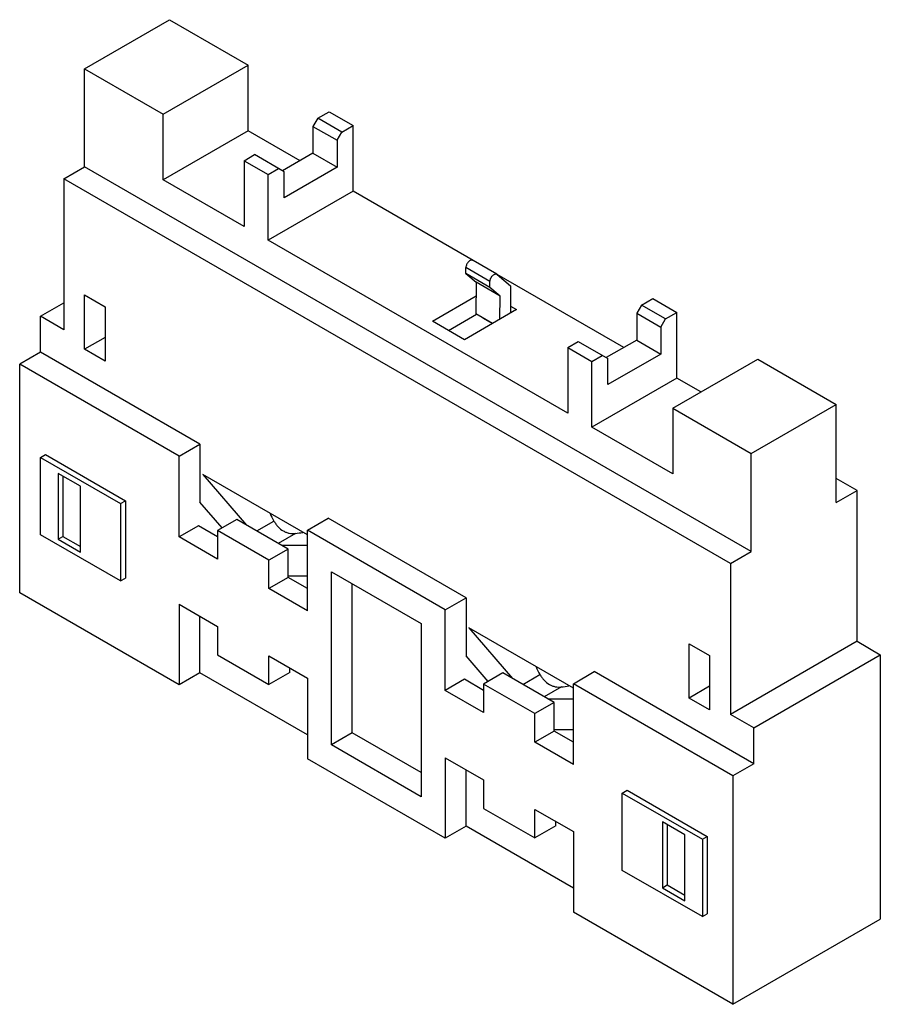
# Model space of a CAD drawing. Units: millimetres. Extents: x 5.6 to 43.6, y 12.6 to 56.1.
import ezdxf

# ---------------------------------------------------------------- set-up
doc = ezdxf.new("R2010")
doc.units = ezdxf.units.MM
doc.header["$LTSCALE"] = 4.46789
doc.layers.add('00_COMPONENTS_1', color=7, linetype='CONTINUOUS')

msp = doc.modelspace()

# ---------------------------------------------------------------- linework, layer by layer
at = {"layer": '00_COMPONENTS_1', "color": 7}
for p, q in [((8.486, 53.924), (12.234, 56.087)), ((12.234, 56.087), (15.699, 54.087)), ((8.486, 49.596), (8.486, 53.924)), ((8.486, 53.924), (11.951, 51.923)), ((11.951, 51.923), (15.699, 54.087)), ((15.699, 51.188), (15.699, 54.087)), ((11.951, 49.025), (11.951, 51.923)), ((18.77, 51.737), (18.562, 51.378)), ((18.77, 51.737), (19.27, 52.025)), ((19.83, 51.124), (18.77, 51.737)), ((19.27, 52.025), (20.33, 51.413)), ((18.562, 51.378), (18.562, 50.188)), ((18.562, 51.378), (19.623, 50.766)), ((19.83, 51.124), (20.33, 51.413)), ((20.33, 48.514), (20.33, 51.413)), ((15.699, 51.188), (11.951, 49.025)), ((17.997, 49.862), (15.699, 51.188)), ((19.623, 50.766), (19.83, 51.124)), ((19.623, 50.766), (19.623, 49.576)), ((15.522, 49.862), (15.984, 50.129)), ((17.29, 49.375), (15.984, 50.129)), ((18.562, 50.188), (17.221, 49.414)), ((18.562, 50.188), (19.623, 49.576)), ((7.567, 49.066), (8.486, 49.596)), ((37.902, 32.613), (8.486, 49.596)), ((15.522, 49.862), (15.522, 46.963)), ((15.522, 49.862), (16.583, 49.249)), ((19.623, 49.576), (17.29, 48.229)), ((16.583, 49.249), (17.045, 49.516)), ((16.583, 46.351), (16.583, 49.249)), ((17.29, 48.229), (17.29, 49.375)), ((7.567, 49.066), (7.567, 42.403)), ((36.983, 32.083), (7.567, 49.066)), ((15.522, 46.963), (11.951, 49.025)), ((20.33, 48.514), (16.583, 46.351)), ((26.674, 44.851), (20.33, 48.514)), ((29.805, 38.717), (16.583, 46.351)), ((25.309, 44.883), (25.311, 45.147)), ((26.369, 44.27), (25.309, 44.883)), ((25.309, 44.883), (25.762, 44.5)), ((26.372, 44.535), (25.311, 45.147)), ((26.674, 44.851), (26.686, 44.842)), ((26.686, 44.842), (27.284, 44.338)), ((32.28, 41.615), (26.687, 44.844)), ((25.762, 44.5), (25.749, 43.097)), ((26.823, 43.887), (25.762, 44.5)), ((26.369, 44.27), (26.372, 44.535)), ((27.284, 44.338), (27.272, 43.133)), ((8.486, 41.537), (8.486, 43.938)), ((8.486, 43.938), (9.392, 43.415)), ((26.823, 43.887), (26.369, 44.27)), ((6.542, 42.995), (7.567, 43.587)), ((23.83, 42.779), (25.756, 43.891)), ((26.813, 42.868), (26.823, 43.887)), ((33.053, 43.49), (32.846, 43.132)), ((33.053, 43.49), (33.553, 43.779)), ((34.114, 42.878), (33.053, 43.49)), ((33.553, 43.779), (34.614, 43.167)), ((9.392, 43.415), (9.392, 41.014)), ((24.538, 42.37), (25.772, 43.083)), ((27.543, 43.289), (25.245, 41.962)), ((26.48, 42.675), (25.749, 43.097)), ((27.275, 43.443), (27.543, 43.289)), ((32.846, 43.132), (32.846, 41.942)), ((32.846, 43.132), (33.907, 42.519)), ((34.114, 42.878), (34.614, 43.167)), ((34.614, 40.268), (34.614, 43.167)), ((6.542, 41.411), (6.542, 42.995)), ((7.567, 42.403), (6.542, 42.995)), ((25.245, 41.962), (23.83, 42.779)), ((26.476, 42.673), (26.051, 42.918)), ((33.907, 42.519), (34.114, 42.878)), ((33.907, 42.519), (33.907, 41.329)), ((9.392, 42.06), (8.486, 41.537)), ((29.805, 41.615), (30.268, 41.882)), ((30.268, 41.882), (31.573, 41.128)), ((32.846, 41.942), (31.505, 41.168)), ((32.846, 41.942), (33.907, 41.329)), ((6.542, 41.411), (5.622, 40.88)), ((13.577, 37.349), (6.542, 41.411)), ((9.392, 41.014), (8.486, 41.537)), ((29.805, 41.615), (29.805, 38.717)), ((29.805, 41.615), (30.866, 41.003)), ((33.907, 41.329), (31.573, 39.982)), ((5.622, 30.788), (5.622, 40.88)), ((12.658, 36.818), (5.622, 40.88)), ((30.866, 41.003), (31.328, 41.27)), ((30.866, 38.104), (30.866, 41.003)), ((31.573, 39.982), (31.573, 41.128)), ((34.437, 38.941), (38.185, 41.105)), ((38.185, 41.105), (41.65, 39.105)), ((34.614, 40.268), (30.866, 38.104)), ((35.674, 39.656), (34.614, 40.268)), ((34.437, 38.941), (34.437, 36.043)), ((34.437, 38.941), (37.902, 36.941)), ((37.902, 36.941), (41.65, 39.105)), ((41.65, 34.777), (41.65, 39.105)), ((34.437, 36.043), (30.866, 38.104)), ((12.658, 36.818), (13.577, 37.349)), ((13.577, 37.349), (13.577, 34.782)), ((6.542, 36.765), (6.754, 36.887)), ((6.542, 33.352), (6.542, 36.765)), ((6.542, 36.765), (10.077, 34.724)), ((6.754, 36.887), (10.289, 34.846)), ((12.658, 33.258), (12.658, 36.818)), ((37.902, 32.613), (37.902, 36.941)), ((7.319, 36.061), (7.319, 33.158)), ((8.309, 35.49), (7.319, 36.061)), ((7.532, 35.939), (7.532, 33.28)), ((13.697, 36.014), (15.631, 33.779)), ((18.315, 33.348), (13.697, 36.014)), ((42.569, 35.308), (41.65, 35.839)), ((8.309, 32.586), (8.309, 35.49)), ((41.65, 34.777), (42.569, 35.308)), ((42.569, 28.645), (42.569, 35.308)), ((10.077, 34.724), (10.289, 34.846)), ((10.289, 34.846), (10.289, 31.433)), ((14.556, 33.652), (13.577, 34.782)), ((10.077, 34.724), (10.077, 31.311)), ((15.204, 34.026), (14.355, 33.536)), ((17.466, 32.719), (15.204, 34.026)), ((16.081, 33.519), (16.838, 33.956)), ((16.699, 34.281), (16.699, 34.256)), ((18.315, 33.552), (19.234, 34.083)), ((25.315, 30.572), (19.234, 34.083)), ((13.507, 33.748), (12.658, 33.258)), ((14.355, 33.258), (13.507, 33.748)), ((14.355, 33.536), (14.355, 32.278)), ((16.618, 32.229), (14.355, 33.536)), ((18.315, 29.992), (18.315, 33.552)), ((24.396, 30.041), (18.315, 33.552)), ((10.077, 31.311), (6.542, 33.352)), ((7.319, 33.158), (7.532, 33.28)), ((7.319, 33.158), (8.309, 32.586)), ((7.532, 33.28), (8.309, 32.831)), ((14.355, 32.278), (12.658, 33.258)), ((17.788, 33.408), (17.031, 32.971)), ((17.466, 32.719), (16.618, 32.229)), ((17.18, 32.884), (18.315, 32.885)), ((17.466, 31.462), (17.466, 32.719)), ((36.983, 32.083), (37.902, 32.613)), ((16.618, 30.972), (16.618, 32.229)), ((36.983, 32.083), (36.983, 25.42)), ((10.077, 31.311), (10.289, 31.433)), ((17.466, 31.462), (16.618, 30.972)), ((18.315, 31.516), (17.466, 31.515)), ((18.315, 30.972), (17.466, 31.462)), ((19.376, 24.073), (19.376, 31.715)), ((19.376, 31.715), (23.335, 29.429)), ((18.315, 29.992), (16.618, 30.972)), ((20.295, 24.603), (20.295, 31.184)), ((12.658, 26.726), (5.622, 30.788)), ((24.396, 30.041), (25.315, 30.572)), ((25.315, 30.572), (25.315, 28.006)), ((12.658, 30.286), (12.658, 26.726)), ((12.658, 30.286), (14.355, 29.306)), ((24.396, 26.481), (24.396, 30.041)), ((13.577, 27.257), (13.577, 29.755)), ((14.355, 29.306), (14.355, 28.049)), ((23.335, 29.429), (23.335, 21.786)), ((30.053, 26.571), (25.435, 29.238)), ((25.435, 29.238), (27.369, 27.002)), ((35.158, 28.539), (36.063, 28.017)), ((35.158, 26.139), (35.158, 28.539)), ((42.569, 28.645), (36.983, 25.42)), ((42.569, 28.645), (43.594, 28.053)), ((14.355, 28.049), (16.618, 26.742)), ((16.618, 28), (18.315, 27.02)), ((16.618, 26.742), (16.618, 28)), ((26.294, 26.875), (25.315, 28.006)), ((36.063, 28.017), (36.063, 25.616)), ((38.008, 24.828), (43.594, 28.053)), ((43.594, 28.053), (43.594, 16.377)), ((17.537, 27.273), (17.537, 27.469)), ((28.437, 27.504), (28.437, 27.479)), ((13.577, 27.257), (12.658, 26.726)), ((18.315, 24.522), (13.577, 27.257)), ((17.537, 27.273), (16.618, 26.742)), ((18.315, 27.02), (18.315, 23.46)), ((25.245, 26.971), (24.396, 26.481)), ((26.093, 26.481), (25.245, 26.971)), ((26.942, 27.249), (26.093, 26.759)), ((29.204, 25.942), (26.942, 27.249)), ((27.819, 26.742), (28.576, 27.18)), ((30.053, 26.775), (30.972, 27.306)), ((38.008, 23.244), (30.972, 27.306)), ((28.356, 25.453), (26.093, 26.759)), ((26.093, 26.759), (26.093, 25.502)), ((29.526, 26.631), (28.769, 26.194)), ((37.089, 22.713), (30.053, 26.775)), ((30.053, 23.215), (30.053, 26.775)), ((36.063, 26.662), (35.158, 26.139)), ((26.093, 25.502), (24.396, 26.481)), ((28.918, 26.108), (30.053, 26.109)), ((36.063, 25.616), (35.158, 26.139)), ((29.204, 25.942), (28.356, 25.453)), ((29.204, 24.685), (29.204, 25.942)), ((28.356, 24.195), (28.356, 25.453)), ((38.008, 24.828), (36.983, 25.42)), ((38.008, 23.244), (38.008, 24.828)), ((20.295, 24.603), (19.376, 24.073)), ((23.335, 22.848), (20.295, 24.603)), ((29.204, 24.685), (28.356, 24.195)), ((30.053, 24.739), (29.204, 24.738)), ((30.053, 24.195), (29.204, 24.685)), ((23.335, 21.786), (19.376, 24.073)), ((30.053, 23.215), (28.356, 24.195)), ((24.396, 23.509), (26.093, 22.529)), ((24.396, 23.509), (24.396, 19.949)), ((24.396, 19.949), (18.315, 23.46)), ((38.008, 23.244), (37.089, 22.713)), ((25.315, 20.48), (25.315, 22.979)), ((37.089, 22.713), (37.089, 12.621)), ((26.093, 22.529), (26.093, 21.272)), ((32.21, 21.946), (32.422, 22.068)), ((32.21, 21.946), (35.745, 19.905)), ((32.21, 18.533), (32.21, 21.946)), ((32.422, 22.068), (35.957, 20.027)), ((26.093, 21.272), (28.356, 19.966)), ((28.356, 21.223), (30.053, 20.243)), ((28.356, 19.966), (28.356, 21.223)), ((25.315, 20.48), (24.396, 19.949)), ((30.053, 17.745), (25.315, 20.48)), ((29.275, 20.496), (28.356, 19.966)), ((29.275, 20.496), (29.275, 20.692)), ((34.967, 20.099), (33.977, 20.671)), ((33.977, 20.671), (33.977, 17.767)), ((34.19, 20.548), (34.19, 17.889)), ((30.053, 20.243), (30.053, 16.683)), ((34.967, 17.195), (34.967, 20.099)), ((35.745, 19.905), (35.957, 20.027)), ((35.957, 20.027), (35.957, 16.614)), ((35.745, 19.905), (35.745, 16.492)), ((35.745, 16.492), (32.21, 18.533)), ((33.977, 17.767), (34.19, 17.889)), ((34.19, 17.889), (34.967, 17.44)), ((33.977, 17.767), (34.967, 17.195)), ((37.089, 12.621), (30.053, 16.683)), ((35.745, 16.492), (35.957, 16.614)), ((37.089, 12.621), (43.594, 16.377))]:
    msp.add_line(p, q, dxfattribs=at)
for centre, major_axis, ratio, start_param, end_param in [((19.199, 34.496), (2.424, -1.827), 0.711425, -2.244437, -2.11071), ((19.199, 34.496), (2.741, 0.858), 0.26431, -2.191993, -2.057422), ((30.937, 27.719), (2.424, -1.827), 0.711425, -2.244437, -2.11071), ((30.937, 27.719), (2.741, 0.858), 0.26431, -2.191993, -2.057422)]:
    msp.add_ellipse(centre, major_axis=major_axis, ratio=ratio, start_param=start_param, end_param=end_param, dxfattribs=at)
for points, knots in [([(25.613, 45.463), (25.607, 45.467), (25.593, 45.472), (25.571, 45.476), (25.547, 45.474), (25.512, 45.465), (25.468, 45.441), (25.419, 45.397), (25.375, 45.342), (25.34, 45.279), (25.318, 45.213), (25.311, 45.168), (25.311, 45.147)], [0, 0, 0, 0, 0.042887, 0.087546, 0.13534, 0.187202, 0.304227, 0.437617, 0.581765, 0.728877, 0.870798, 1, 1, 1, 1]), ([(26.372, 44.535), (26.372, 44.556), (26.378, 44.601), (26.401, 44.667), (26.436, 44.73), (26.479, 44.785), (26.528, 44.828), (26.573, 44.853), (26.608, 44.862), (26.632, 44.863), (26.654, 44.86), (26.668, 44.854), (26.674, 44.851)], [0, 0, 0, 0, 0.129202, 0.271123, 0.418235, 0.562383, 0.695773, 0.812798, 0.86466, 0.912454, 0.957113, 1, 1, 1, 1]), ([(16.838, 33.956), (16.865, 33.91), (16.922, 33.822), (17.051, 33.664), (17.206, 33.537), (17.38, 33.455), (17.514, 33.415), (17.651, 33.399), (17.743, 33.403), (17.788, 33.408)], [0, 0, 0, 0, 0.137468, 0.270789, 0.52389, 0.645501, 0.764829, 0.882794, 1, 1, 1, 1]), ([(28.576, 27.18), (28.603, 27.133), (28.66, 27.045), (28.789, 26.888), (28.944, 26.761), (29.118, 26.678), (29.252, 26.639), (29.389, 26.622), (29.481, 26.626), (29.526, 26.631)], [0, 0, 0, 0, 0.137468, 0.270789, 0.52389, 0.645501, 0.764829, 0.882794, 1, 1, 1, 1])]:
    msp.add_open_spline(points, degree=3, knots=knots, dxfattribs=at)

doc.saveas('drawing.dxf')
